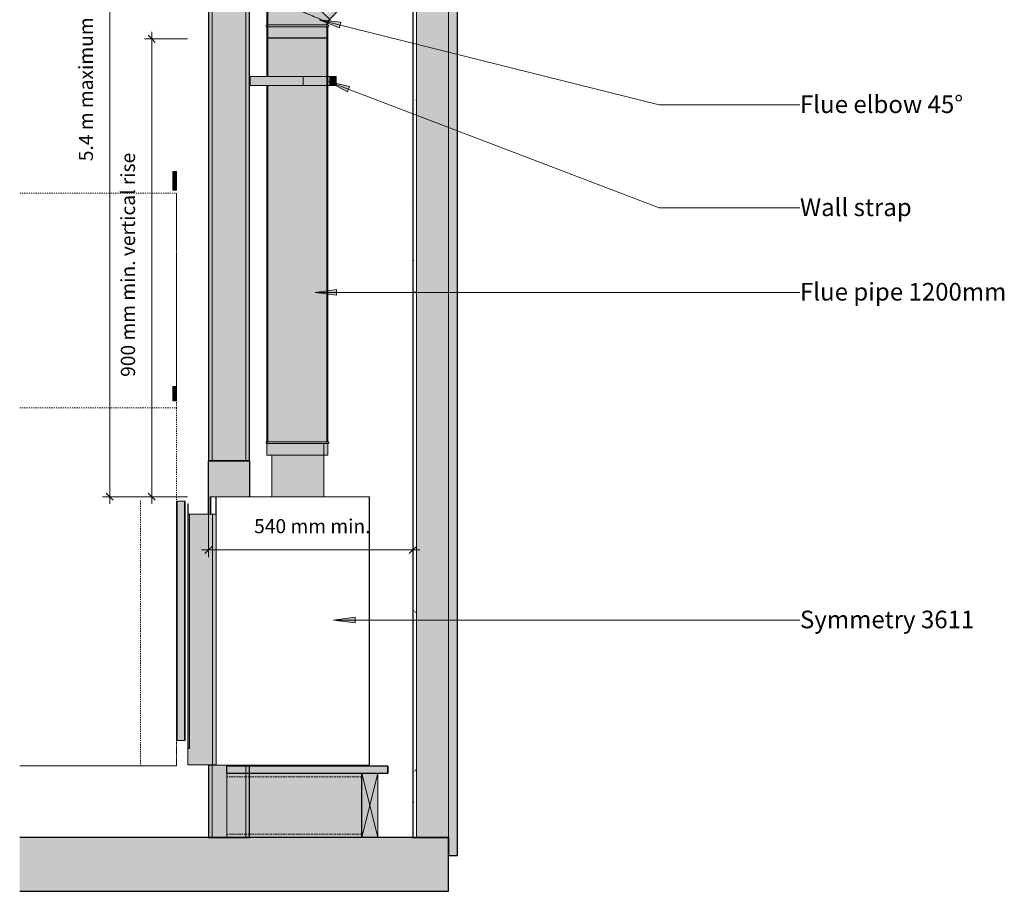
# Model space of a CAD drawing. Units: millimetres. Extents: x -527 to 2221, y 144 to 4030.
# Drawn here: x -527 to 2221, y 144 to 2578 of the extents above; entities that cross this region are included whole.
import ezdxf

# ---------------------------------------------------------------- set-up
doc = ezdxf.new("R2010")
doc.units = ezdxf.units.MM
doc.linetypes.add('Dash_2_', pattern=[6.35, 3.175, -3.175])
doc.linetypes.add('Hidden', pattern=[7.14375, 4.7625, -2.38125])
for name, color, linetype, lineweight in [('A-ANNO-DIMS', 211, 'Continuous', 9), ('A-ANNO-DIMS-20', 211, 'Continuous', 9), ('A-ANNO-IDEN', 131, 'Continuous', 9), ('A-FLOR', 192, 'Continuous', 25), ('A-GENM', 13, 'Continuous', 18), ('A-WALL', 113, 'Continuous', 25), ('A-WALL-PATT', 111, 'Continuous', 25), ('G-IMPT', 8, 'Continuous', 18), ('I-WALL', 2, 'Continuous', 25), ('P-PIPE', 3, 'Continuous', 18), ('Q-SPCQ', 91, 'Continuous', 18), ('S-BEAM', 12, 'Continuous', 18)]:
    doc.layers.add(name, color=color, linetype=linetype, lineweight=lineweight)
doc.styles.add('Arial', font='arial.ttf', dxfattribs={"height": 49.176647})
doc.styles.add('Arial_1', font='arial.ttf', dxfattribs={"height": 39.341317})
doc.dimstyles.new('Diagonal_-_2mm_Arial', dxfattribs={"dimscale": 304.8, "dimtxt": 40, "dimasz": 0.065617, "dimexe": 0.065617, "dimexo": 0.0625, "dimgap": 0.114829, "dimtad": 1, "dimdec": 0, "dimzin": 0, "dimdsep": 46, "dimtxsty": 'Arial_1', "dimblk1": 'OBLIQUE', "dimblk2": 'OBLIQUE', "dimsah": 1, "dimcen": 0.09, "dimdle": 0.065617, "dimazin": 0, "dimtfac": 1, "dimtdec": 4, "dimtix": 1, "dimtmove": 2, "dimatfit": 3, "dimfxl": 0, "dimtvp": 1, "dimtolj": 1, "dimtzin": 0, "dimarcsym": 0})
doc.dimstyles.new('Diagonal_-_2mm_Arial_1', dxfattribs={"dimscale": 304.8, "dimtxt": 40, "dimasz": 0.065617, "dimexe": 0.065617, "dimexo": 0.0625, "dimgap": 0.114829, "dimtad": 1, "dimdec": 0, "dimzin": 0, "dimdsep": 46, "dimtxsty": 'Arial_1', "dimblk1": 'OBLIQUE', "dimblk2": 'OBLIQUE', "dimsah": 1, "dimcen": 0.09, "dimdle": 0.065617, "dimazin": 0, "dimtfac": 1, "dimtdec": 4, "dimtix": 1, "dimtmove": 0, "dimatfit": 3, "dimfxl": 0, "dimtvp": 1, "dimtolj": 1, "dimtzin": 0, "dimarcsym": 0})

# ---------------------------------------------------------------- blocks, each defined once
blk = doc.blocks.new('kta_rin_sym_flu_ion Across0')
at = {"layer": 'P-PIPE'}
h = blk.add_hatch(color=253, dxfattribs=at)
h.paths.add_polyline_path([(170.1, 1399.6), (333, 1399.6), (332.8, 2394.1), (163, 2394.1), (163, 1399.6), (168.1, 1399.6)], flags=0)
h.paths.add_polyline_path([(164.2, 2419.1), (333, 2419.1), (333, 2527.1), (163, 2527.1), (163, 2419.1), (164.1, 2419.1)], flags=0)
for points in [[(254.6, 1394.6), (333, 1394.6), (335.4, 1397.1), (333, 1399.6), (163, 1399.6), (160.5, 1397.1), (163, 1394.6), (248, 1394.6)], [(262.7, 1362.1), (333, 1362.1), (333, 1394.6), (163, 1394.6), (163, 1362.1), (248, 1362.1)]]:
    blk.add_hatch(color=253, dxfattribs=at).paths.add_polyline_path(points, flags=0)
at = {"layer": 'P-PIPE', "color": 7}
for p, q in [((165.5, 2562.1), (165.5, 2527.1)), ((330.5, 2527.1), (330.5, 2562.1)), ((163, 2527.1), (163, 2419.1)), ((333, 2527.1), (163, 2527.1)), ((165.5, 2524.6), (165.5, 2419.1)), ((330.5, 1397.1), (330.5, 2524.6)), ((333, 1399.6), (333, 2527.1)), ((163, 2394.1), (163, 1399.6)), ((165.5, 2394.1), (165.5, 1397.1)), ((163, 1399.6), (333, 1399.6)), ((163, 1394.6), (163, 1362.1)), ((333, 1394.6), (163, 1394.6)), ((333, 1362.1), (333, 1394.6)), ((163, 1362.1), (333, 1362.1))]:
    blk.add_line(p, q, dxfattribs=at)
at = {"layer": 'P-PIPE', "color": 7, "flags": 128}
for points in [[(163, 1394.6), (162.9, 1394.6), (162.8, 1394.6), (162.7, 1394.6), (162.6, 1394.6), (162.5, 1394.6), (162.4, 1394.6), (162.3, 1394.7), (162.2, 1394.7), (162.1, 1394.7), (162, 1394.8), (161.9, 1394.8), (161.8, 1394.8), (161.7, 1394.9), (161.6, 1394.9), (161.5, 1395), (161.5, 1395), (161.4, 1395.1), (161.3, 1395.2), (161.2, 1395.2), (161.2, 1395.3), (161.1, 1395.4), (161, 1395.5), (161, 1395.5), (160.9, 1395.6), (160.8, 1395.7), (160.8, 1395.8), (160.7, 1395.9), (160.7, 1396), (160.7, 1396.1), (160.6, 1396.1), (160.6, 1396.2), (160.6, 1396.3), (160.5, 1396.4), (160.5, 1396.5), (160.5, 1396.6), (160.5, 1396.7), (160.5, 1396.8), (160.5, 1396.9), (160.5, 1397), (160.5, 1397.1), (160.5, 1397.2), (160.5, 1397.3), (160.5, 1397.4), (160.5, 1397.5), (160.5, 1397.6), (160.5, 1397.7), (160.6, 1397.8), (160.6, 1397.9), (160.6, 1398), (160.7, 1398.1), (160.7, 1398.2), (160.8, 1398.3), (160.8, 1398.4), (160.9, 1398.4), (160.9, 1398.5), (161, 1398.6), (161.1, 1398.7), (161.1, 1398.8), (161.2, 1398.8), (161.3, 1398.9), (161.3, 1399), (161.4, 1399), (161.5, 1399.1), (161.6, 1399.1), (161.7, 1399.2), (161.7, 1399.2), (161.8, 1399.3), (161.9, 1399.3), (162, 1399.4), (162.1, 1399.4), (162.2, 1399.4), (162.3, 1399.5), (162.4, 1399.5), (162.5, 1399.5), (162.6, 1399.5), (162.7, 1399.5), (162.8, 1399.6), (162.9, 1399.6), (163, 1399.6)], [(163, 1399.6), (163, 1399.6), (163.2, 1399.6), (163.6, 1399.6), (164, 1399.6), (164.6, 1399.6), (165.1, 1399.6)], [(333, 1399.6), (332.9, 1399.6), (332.7, 1399.6), (332.3, 1399.6), (331.9, 1399.6), (331.3, 1399.6), (330.5, 1399.6), (329.6, 1399.6), (328.6, 1399.6), (327.5, 1399.6), (326.2, 1399.6), (324.9, 1399.6), (323.3, 1399.6), (321.7, 1399.6), (320, 1399.6), (318.1, 1399.6), (316.1, 1399.6), (314, 1399.6), (311.9, 1399.6), (309.6, 1399.6), (307.2, 1399.6), (304.7, 1399.6), (302.1, 1399.6), (299.4, 1399.6), (296.7, 1399.6), (293.9, 1399.6), (291, 1399.6), (288, 1399.6), (285, 1399.6), (281.9, 1399.6), (278.8, 1399.6), (275.6, 1399.6), (272.3, 1399.6), (269, 1399.6), (265.7, 1399.6), (262.4, 1399.6), (259, 1399.6), (255.7, 1399.6), (252.3, 1399.6), (248.9, 1399.6), (245.5, 1399.6), (242.1, 1399.6), (238.7, 1399.6), (235.3, 1399.6), (232, 1399.6), (228.6, 1399.6), (225.3, 1399.6), (222.1, 1399.6), (218.9, 1399.6), (215.7, 1399.6), (212.6, 1399.6), (209.5, 1399.6), (206.5, 1399.6), (203.6, 1399.6), (200.7, 1399.6), (197.9, 1399.6), (195.2, 1399.6), (192.6, 1399.6), (190.1, 1399.6), (187.6, 1399.6), (185.3, 1399.6), (183, 1399.6), (180.9, 1399.6), (178.8, 1399.6), (176.9, 1399.6), (175.1, 1399.6), (173.4, 1399.6), (171.8, 1399.6), (170.4, 1399.6), (169.1, 1399.6), (167.9, 1399.6), (166.8, 1399.6), (165.8, 1399.6), (165, 1399.6), (164.3, 1399.6), (163.8, 1399.6), (163.4, 1399.6), (163.1, 1399.6), (163, 1399.6), (163, 1399.6)], [(165, 1394.6), (164.3, 1394.6), (163.8, 1394.6), (163.4, 1394.6), (163.1, 1394.6), (163, 1394.6), (163, 1394.6)], [(163, 1394.6), (163, 1394.6), (163.2, 1394.6), (163.6, 1394.6), (164, 1394.6), (164.6, 1394.6), (165.4, 1394.6), (166.3, 1394.6), (167.3, 1394.6), (168.4, 1394.6), (169.7, 1394.6), (171, 1394.6), (172.6, 1394.6), (174.2, 1394.6), (175.9, 1394.6), (177.8, 1394.6), (179.8, 1394.6), (181.9, 1394.6), (184, 1394.6), (186.3, 1394.6), (188.7, 1394.6), (191.2, 1394.6), (193.8, 1394.6), (196.5, 1394.6), (199.2, 1394.6), (202, 1394.6), (204.9, 1394.6), (207.9, 1394.6), (210.9, 1394.6), (214, 1394.6), (217.1, 1394.6), (220.3, 1394.6), (223.6, 1394.6), (226.9, 1394.6), (230.2, 1394.6), (233.5, 1394.6), (236.9, 1394.6), (240.2, 1394.6), (243.6, 1394.6), (247, 1394.6), (250.4, 1394.6), (253.8, 1394.6), (257.2, 1394.6), (260.6, 1394.6), (263.9, 1394.6), (267.3, 1394.6), (270.6, 1394.6), (273.8, 1394.6), (277, 1394.6), (280.2, 1394.6), (283.3, 1394.6), (286.4, 1394.6), (289.4, 1394.6), (292.3, 1394.6), (295.2, 1394.6), (298, 1394.6), (300.7, 1394.6), (303.3, 1394.6), (305.8, 1394.6), (308.3, 1394.6), (310.6, 1394.6), (312.9, 1394.6), (315, 1394.6), (317.1, 1394.6), (319, 1394.6), (320.8, 1394.6), (322.5, 1394.6), (324.1, 1394.6), (325.5, 1394.6), (326.8, 1394.6), (328, 1394.6), (329.1, 1394.6), (330.1, 1394.6), (330.9, 1394.6), (331.6, 1394.6), (332.1, 1394.6), (332.5, 1394.6), (332.8, 1394.6), (332.9, 1394.6), (333, 1394.6)], [(333, 1394.6), (332.9, 1394.6), (332.7, 1394.6), (332.3, 1394.6), (331.9, 1394.6), (331.3, 1394.6), (330.8, 1394.6)], [(330.9, 1399.6), (331.6, 1399.6), (332.1, 1399.6), (332.5, 1399.6), (332.8, 1399.6), (332.9, 1399.6), (333, 1399.6)], [(333, 1399.6), (333, 1399.6), (333.1, 1399.5), (333.2, 1399.5), (333.3, 1399.5), (333.4, 1399.5), (333.5, 1399.5), (333.6, 1399.5), (333.7, 1399.4), (333.8, 1399.4), (333.9, 1399.4), (334, 1399.3), (334.1, 1399.3), (334.2, 1399.2), (334.3, 1399.2), (334.4, 1399.1), (334.4, 1399.1), (334.5, 1399), (334.6, 1398.9), (334.7, 1398.9), (334.7, 1398.8), (334.8, 1398.7), (334.9, 1398.6), (334.9, 1398.6), (335, 1398.5), (335.1, 1398.4), (335.1, 1398.3), (335.2, 1398.2), (335.2, 1398.1), (335.2, 1398.1), (335.3, 1398), (335.3, 1397.9), (335.3, 1397.8), (335.4, 1397.7), (335.4, 1397.6), (335.4, 1397.5), (335.4, 1397.4), (335.4, 1397.3), (335.4, 1397.2), (335.4, 1397.1), (335.4, 1397), (335.4, 1396.9), (335.4, 1396.8), (335.4, 1396.7), (335.4, 1396.6), (335.4, 1396.5), (335.4, 1396.4), (335.3, 1396.3), (335.3, 1396.2), (335.3, 1396.1), (335.2, 1396), (335.2, 1395.9), (335.1, 1395.8), (335.1, 1395.7), (335, 1395.7), (335, 1395.6), (334.9, 1395.5), (334.8, 1395.4), (334.8, 1395.4), (334.7, 1395.3), (334.6, 1395.2), (334.6, 1395.1), (334.5, 1395.1), (334.4, 1395), (334.3, 1395), (334.2, 1394.9), (334.2, 1394.9), (334.1, 1394.8), (334, 1394.8), (333.9, 1394.7), (333.8, 1394.7), (333.7, 1394.7), (333.6, 1394.6), (333.5, 1394.6), (333.4, 1394.6), (333.3, 1394.6), (333.2, 1394.6), (333.1, 1394.6), (333, 1394.6), (333, 1394.6)]]:
    blk.add_lwpolyline(points, dxfattribs=at)
blk = doc.blocks.new('kta_rin_sym_flu_ion Across1')
at = {"layer": 'P-PIPE'}
for points in [[(333, 2570.8), (336.3, 2574.2), (216.1, 2694.4), (163, 2641.3), (332.6, 2571)], [(336.3, 2574.2), (339.9, 2577.8), (278.5, 2639.2), (276.8, 2637.5), (218, 2696.3), (216.1, 2694.4), (334.3, 2576.3)], [(278.6, 2566.1), (333, 2566.1), (333, 2570.8), (163, 2641.3), (163, 2566.1), (277, 2566.1)], [(233.2, 2558.6), (333, 2558.6), (335.4, 2561.1), (333, 2563.6), (163, 2563.6), (160.5, 2561.1), (163, 2558.6), (218.9, 2558.6)], [(255.3, 2563.6), (333, 2563.6), (333, 2566.1), (163, 2566.1), (163, 2563.6), (254.6, 2563.6)], [(248, 2526.1), (333, 2526.1), (333, 2558.6), (163, 2558.6), (163, 2526.1), (242.6, 2526.1)]]:
    blk.add_hatch(color=253, dxfattribs=at).paths.add_polyline_path(points, flags=0)
h = blk.add_hatch(color=253, dxfattribs=at)
h.paths.add_polyline_path([(338.1, 2579.5), (359.8, 2601.2), (358.2, 2602.6), (355.5, 2605.2), (355.3, 2605.6), (352, 2608.3), (330.7, 2586.9), (337, 2580.7)], flags=0)
h.paths.add_polyline_path([(329.1, 2588.6), (350.4, 2610), (349.3, 2611.1), (347.9, 2612.4), (326.6, 2591.1), (328.3, 2589.4)], flags=0)
h.paths.add_polyline_path([(362.6, 2604), (362.8, 2604.3), (361.5, 2605.6), (361.4, 2605.1), (361.7, 2604.8)], flags=0)
h.paths.add_polyline_path([(358.9, 2608.3), (357.6, 2609.3), (358.3, 2608.5)], flags=0)
at = {"layer": 'P-PIPE', "color": 7}
for p, q in [((246.2, 2721), (221.4, 2696.2)), ((216.1, 2694.4), (163, 2641.3)), ((221.4, 2696.2), (165.5, 2640.2)), ((219.7, 2698), (216.1, 2694.4)), ((163, 2641.3), (163, 2566.1)), ((165.5, 2640.2), (165.5, 2561.1)), ((339.9, 2577.8), (278.6, 2639)), ((338.1, 2579.5), (362.9, 2604.3)), ((356.8, 2610.4), (359, 2608.2)), ((360.7, 2606.4), (362.9, 2604.3)), ((163, 2566.1), (163, 2563.6)), ((163, 2563.6), (333, 2563.6)), ((163, 2558.6), (163, 2526.1)), ((333, 2558.6), (163, 2558.6)), ((330.5, 2571.9), (338.1, 2579.5)), ((330.5, 2561.1), (330.5, 2571.9)), ((333, 2570.8), (336.3, 2574.2)), ((333, 2566.1), (333, 2570.8)), ((333, 2563.6), (333, 2566.1)), ((333, 2526.1), (333, 2558.6)), ((336.3, 2574.2), (339.9, 2577.8)), ((163, 2526.1), (333, 2526.1))]:
    blk.add_line(p, q, dxfattribs=at)
at = {"layer": 'P-PIPE', "color": 7, "flags": 128}
for points in [[(163, 2558.6), (162.9, 2558.6), (162.8, 2558.6), (162.7, 2558.6), (162.6, 2558.6), (162.5, 2558.6), (162.4, 2558.6), (162.3, 2558.7), (162.2, 2558.7), (162.1, 2558.7), (162, 2558.8), (161.9, 2558.8), (161.8, 2558.8), (161.7, 2558.9), (161.6, 2558.9), (161.5, 2559), (161.5, 2559), (161.4, 2559.1), (161.3, 2559.2), (161.2, 2559.2), (161.2, 2559.3), (161.1, 2559.4), (161, 2559.5), (161, 2559.5), (160.9, 2559.6), (160.8, 2559.7), (160.8, 2559.8), (160.7, 2559.9), (160.7, 2560), (160.7, 2560.1), (160.6, 2560.1), (160.6, 2560.2), (160.6, 2560.3), (160.5, 2560.4), (160.5, 2560.5), (160.5, 2560.6), (160.5, 2560.7), (160.5, 2560.8), (160.5, 2560.9), (160.5, 2561), (160.5, 2561.1), (160.5, 2561.2), (160.5, 2561.3), (160.5, 2561.4), (160.5, 2561.5), (160.5, 2561.6), (160.5, 2561.7), (160.6, 2561.8), (160.6, 2561.9), (160.6, 2562), (160.7, 2562.1), (160.7, 2562.2), (160.8, 2562.3), (160.8, 2562.4), (160.9, 2562.4), (160.9, 2562.5), (161, 2562.6), (161.1, 2562.7), (161.1, 2562.8), (161.2, 2562.8), (161.3, 2562.9), (161.3, 2563), (161.4, 2563), (161.5, 2563.1), (161.6, 2563.1), (161.7, 2563.2), (161.7, 2563.2), (161.8, 2563.3), (161.9, 2563.3), (162, 2563.4), (162.1, 2563.4), (162.2, 2563.4), (162.3, 2563.5), (162.4, 2563.5), (162.5, 2563.5), (162.6, 2563.5), (162.7, 2563.5), (162.8, 2563.6), (162.9, 2563.6), (163, 2563.6)], [(163, 2563.6), (163, 2563.6), (163.2, 2563.6), (163.6, 2563.6), (164, 2563.6), (164.6, 2563.6), (165.1, 2563.6)], [(333, 2563.6), (332.9, 2563.6), (332.7, 2563.6), (332.3, 2563.6), (331.9, 2563.6), (331.3, 2563.6), (330.5, 2563.6), (329.6, 2563.6), (328.6, 2563.6), (327.5, 2563.6), (326.2, 2563.6), (324.9, 2563.6), (323.3, 2563.6), (321.7, 2563.6), (320, 2563.6), (318.1, 2563.6), (316.1, 2563.6), (314, 2563.6), (311.9, 2563.6), (309.6, 2563.6), (307.2, 2563.6), (304.7, 2563.6), (302.1, 2563.6), (299.4, 2563.6), (296.7, 2563.6), (293.9, 2563.6), (291, 2563.6), (288, 2563.6), (285, 2563.6), (281.9, 2563.6), (278.8, 2563.6), (275.6, 2563.6), (272.3, 2563.6), (269, 2563.6), (265.7, 2563.6), (262.4, 2563.6), (259, 2563.6), (255.7, 2563.6), (252.3, 2563.6), (248.9, 2563.6), (245.5, 2563.6), (242.1, 2563.6), (238.7, 2563.6), (235.3, 2563.6), (232, 2563.6), (228.6, 2563.6), (225.3, 2563.6), (222.1, 2563.6), (218.9, 2563.6), (215.7, 2563.6), (212.6, 2563.6), (209.5, 2563.6), (206.5, 2563.6), (203.6, 2563.6), (200.7, 2563.6), (197.9, 2563.6), (195.2, 2563.6), (192.6, 2563.6), (190.1, 2563.6), (187.6, 2563.6), (185.3, 2563.6), (183, 2563.6), (180.9, 2563.6), (178.8, 2563.6), (176.9, 2563.6), (175.1, 2563.6), (173.4, 2563.6), (171.8, 2563.6), (170.4, 2563.6), (169.1, 2563.6), (167.9, 2563.6), (166.8, 2563.6), (165.8, 2563.6), (165, 2563.6), (164.3, 2563.6), (163.8, 2563.6), (163.4, 2563.6), (163.1, 2563.6), (163, 2563.6), (163, 2563.6)], [(165, 2558.6), (164.3, 2558.6), (163.8, 2558.6), (163.4, 2558.6), (163.1, 2558.6), (163, 2558.6), (163, 2558.6)], [(163, 2558.6), (163, 2558.6), (163.2, 2558.6), (163.6, 2558.6), (164, 2558.6), (164.6, 2558.6), (165.4, 2558.6), (166.3, 2558.6), (167.3, 2558.6), (168.4, 2558.6), (169.7, 2558.6), (171, 2558.6), (172.6, 2558.6), (174.2, 2558.6), (175.9, 2558.6), (177.8, 2558.6), (179.8, 2558.6), (181.9, 2558.6), (184, 2558.6), (186.3, 2558.6), (188.7, 2558.6), (191.2, 2558.6), (193.8, 2558.6), (196.5, 2558.6), (199.2, 2558.6), (202, 2558.6), (204.9, 2558.6), (207.9, 2558.6), (210.9, 2558.6), (214, 2558.6), (217.1, 2558.6), (220.3, 2558.6), (223.6, 2558.6), (226.9, 2558.6), (230.2, 2558.6), (233.5, 2558.6), (236.9, 2558.6), (240.2, 2558.6), (243.6, 2558.6), (247, 2558.6), (250.4, 2558.6), (253.8, 2558.6), (257.2, 2558.6), (260.6, 2558.6), (263.9, 2558.6), (267.3, 2558.6), (270.6, 2558.6), (273.8, 2558.6), (277, 2558.6), (280.2, 2558.6), (283.3, 2558.6), (286.4, 2558.6), (289.4, 2558.6), (292.3, 2558.6), (295.2, 2558.6), (298, 2558.6), (300.7, 2558.6), (303.3, 2558.6), (305.8, 2558.6), (308.3, 2558.6), (310.6, 2558.6), (312.9, 2558.6), (315, 2558.6), (317.1, 2558.6), (319, 2558.6), (320.8, 2558.6), (322.5, 2558.6), (324.1, 2558.6), (325.5, 2558.6), (326.8, 2558.6), (328, 2558.6), (329.1, 2558.6), (330.1, 2558.6), (330.9, 2558.6), (331.6, 2558.6), (332.1, 2558.6), (332.5, 2558.6), (332.8, 2558.6), (332.9, 2558.6), (333, 2558.6)], [(333, 2558.6), (332.9, 2558.6), (332.7, 2558.6), (332.3, 2558.6), (331.9, 2558.6), (331.3, 2558.6), (330.8, 2558.6)], [(330.9, 2563.6), (331.6, 2563.6), (332.1, 2563.6), (332.5, 2563.6), (332.8, 2563.6), (332.9, 2563.6), (333, 2563.6)], [(333, 2563.6), (333, 2563.6), (333.1, 2563.5), (333.2, 2563.5), (333.3, 2563.5), (333.4, 2563.5), (333.5, 2563.5), (333.6, 2563.5), (333.7, 2563.4), (333.8, 2563.4), (333.9, 2563.4), (334, 2563.3), (334.1, 2563.3), (334.2, 2563.2), (334.3, 2563.2), (334.4, 2563.1), (334.4, 2563.1), (334.5, 2563), (334.6, 2562.9), (334.7, 2562.9), (334.7, 2562.8), (334.8, 2562.7), (334.9, 2562.6), (334.9, 2562.6), (335, 2562.5), (335.1, 2562.4), (335.1, 2562.3), (335.2, 2562.2), (335.2, 2562.1), (335.2, 2562.1), (335.3, 2562), (335.3, 2561.9), (335.3, 2561.8), (335.4, 2561.7), (335.4, 2561.6), (335.4, 2561.5), (335.4, 2561.4), (335.4, 2561.3), (335.4, 2561.2), (335.4, 2561.1), (335.4, 2561), (335.4, 2560.9), (335.4, 2560.8), (335.4, 2560.7), (335.4, 2560.6), (335.4, 2560.5), (335.4, 2560.4), (335.3, 2560.3), (335.3, 2560.2), (335.3, 2560.1), (335.2, 2560), (335.2, 2559.9), (335.1, 2559.8), (335.1, 2559.7), (335, 2559.7), (335, 2559.6), (334.9, 2559.5), (334.8, 2559.4), (334.8, 2559.4), (334.7, 2559.3), (334.6, 2559.2), (334.6, 2559.1), (334.5, 2559.1), (334.4, 2559), (334.3, 2559), (334.2, 2558.9), (334.2, 2558.9), (334.1, 2558.8), (334, 2558.8), (333.9, 2558.7), (333.8, 2558.7), (333.7, 2558.7), (333.6, 2558.6), (333.5, 2558.6), (333.4, 2558.6), (333.3, 2558.6), (333.2, 2558.6), (333.1, 2558.6), (333, 2558.6), (333, 2558.6)]]:
    blk.add_lwpolyline(points, dxfattribs=at)
at = {"layer": 'P-PIPE', "color": 7}
blk.add_open_spline([(333, 2570.8), (333, 2570.9), (331, 2571.6), (322.4, 2575.2), (308.7, 2580.9), (293.9, 2587), (280.6, 2592.5), (270, 2596.9), (259.1, 2601.4), (248, 2606.1), (236.8, 2610.7), (225.9, 2615.2), (215.3, 2619.6), (202, 2625.1), (187.2, 2631.2), (173.5, 2636.9), (164.9, 2640.5), (163, 2641.2), (163, 2641.3)], degree=3, knots=[0, 0, 0, 0, 0.083333, 0.166667, 0.25, 0.333333, 0.375, 0.416667, 0.458333, 0.5, 0.541667, 0.583333, 0.625, 0.666667, 0.75, 0.833333, 0.916667, 1, 1, 1, 1], dxfattribs=at)
blk = doc.blocks.new('kta_rin_sym_wal_ion Across0')
at = {"layer": 'P-PIPE'}
for points in [[(116.5, 2394.1), (116.5, 2419.1), (114, 2419.1), (114, 2394.1)], [(194.5, 2394.1), (264, 2394.1), (264, 2419.1), (116.5, 2419.1), (116.5, 2394.1), (170.4, 2394.1)], [(338.1, 2394.1), (338.1, 2419.1), (264, 2419.1), (264, 2394.1), (331.9, 2394.1)], [(356.5, 2394.1), (356.5, 2419.1), (338.1, 2419.1), (338.1, 2394.1), (338.8, 2394.1)]]:
    blk.add_hatch(color=175, dxfattribs=at).paths.add_polyline_path(points, flags=0)
at = {"layer": 'P-PIPE', "color": 7}
for p, q in [((114, 2419.1), (116.5, 2419.1)), ((116.5, 2419.1), (264, 2419.1)), ((116.5, 2394.1), (116.5, 2419.1)), ((264, 2394.1), (264, 2419.1)), ((264.1, 2419.1), (338.1, 2419.1)), ((338.1, 2419.1), (356.5, 2419.1)), ((338.1, 2394.1), (338.1, 2419.1)), ((356.5, 2394.1), (356.5, 2419.1)), ((116.5, 2394.1), (114, 2394.1)), ((264, 2394.1), (116.5, 2394.1)), ((338.1, 2394.1), (264.1, 2394.1)), ((356.5, 2394.1), (338.1, 2394.1))]:
    blk.add_line(p, q, dxfattribs=at)
at = {"layer": 'P-PIPE', "color": 59}
blk.add_line((114, 2394.1), (114, 2419.1), dxfattribs=at)
at = {"layer": 'P-PIPE', "color": 57}
blk.add_line((114, 2419.1), (114, 2394.1), dxfattribs=at)
blk = doc.blocks.new('fire_rinnai_sym_ion Across0')
at = {"layer": 'Q-SPCQ'}
for color, points in [(135, [(-99.8, 2153.4), (-89.8, 2153.4), (-89.8, 2154.1), (-99.8, 2154.1)]), (135, [(-94.2, 2148.5), (-89.8, 2148.5), (-89.8, 2153.4), (-99.8, 2153.4), (-99.8, 2148.5)]), (135, [(-99.8, 2143.6), (-89.8, 2143.6), (-89.8, 2148.5), (-99.8, 2148.5)]), (135, [(-99.8, 2143), (-89.8, 2143), (-89.8, 2143.6), (-99.8, 2143.6)]), (135, [(-89.8, 2118), (-89.8, 2143), (-99.8, 2143), (-99.8, 2118), (-94.2, 2118)]), (135, [(-89.8, 2108.4), (-89.8, 2118), (-99.8, 2118), (-99.8, 2108.4), (-94.2, 2108.4)]), (135, [(-89.8, 2104), (-89.8, 2108.4), (-99.8, 2108.4), (-99.8, 2104), (-94.2, 2104)]), (135, [(-89.8, 2102.4), (-89.8, 2104), (-99.8, 2104), (-99.8, 2102.4), (-94.2, 2102.4)]), (135, [(-89.8, 1548.5), (-89.8, 1553.4), (-99.8, 1553.4), (-99.8, 1548.5), (-94.2, 1548.5)]), (135, [(-89.8, 1543.6), (-89.8, 1548.5), (-99.8, 1548.5), (-99.8, 1543.6), (-94.2, 1543.6)]), (135, [(-99.8, 1539.6), (-89.8, 1539.6), (-89.8, 1543.6), (-99.8, 1543.6)]), (135, [(-89.8, 1528.3), (-89.8, 1539.6), (-99.8, 1539.6), (-99.8, 1528.3), (-94.2, 1528.3)]), (135, [(-99.8, 1527), (-89.8, 1527), (-89.8, 1528.3), (-99.8, 1528.3)]), (135, [(-89.8, 1522.7), (-89.8, 1527), (-99.8, 1527), (-99.8, 1522.7), (-94.2, 1522.7)]), (135, [(-99.8, 1522.1), (-89.8, 1522.1), (-89.8, 1522.7), (-99.8, 1522.7)]), (135, [(-89.8, 1515.7), (-89.8, 1522.1), (-99.8, 1522.1), (-99.8, 1515.7), (-94.2, 1515.7)]), (135, [(-89.8, 1513.4), (-89.8, 1515.7), (-99.8, 1515.7), (-99.8, 1513.4), (-94.2, 1513.4)]), (1, [(221.3, 1246.1), (249.2, 1246.1), (249.2, 1362.1), (176.2, 1362.1), (176.2, 1246.1), (208.6, 1246.1)]), (1, [(277.1, 1246.1), (322.2, 1246.1), (322.2, 1362.1), (249.2, 1362.1), (249.2, 1246.1), (263.4, 1246.1)]), (135, [(-89.7, 565.2), (-89.2, 565.2), (-89.2, 1233.2), (-89.8, 1233.2), (-89.8, 565.2)]), (135, [(-89.2, 565.2), (-87.8, 565.2), (-87.8, 1233.2), (-89.2, 1233.2), (-89.2, 828.9)]), (135, [(-87.8, 565.2), (-66.8, 565.2), (-66.8, 1233.2), (-87.8, 1233.2), (-87.8, 828.9)]), (135, [(-66.8, 565.2), (-65.4, 565.2), (-65.4, 1233.2), (-66.8, 1233.2), (-66.8, 828.9)]), (135, [(-64.8, 565.2), (-65, 1233.2), (-65.4, 1233.2), (-65.4, 565.2), (-65, 565.2)]), (135, [(-57.7, 1197.1), (-56.7, 1197.1), (-56.7, 1225.9), (-57.7, 1225.9)]), (135, [(-57.7, 552.8), (-56.7, 552.8), (-56.7, 1197.1), (-57.7, 1197.1), (-57.7, 828.9)]), (135, [(11, 497.7), (11, 1197.1), (-53.1, 1197.1), (-53.1, 542.8), (-57.7, 542.8), (-57.7, 497.7)]), (135, [(-53.1, 542.8), (-53.1, 1197.1), (-56.7, 1197.1), (-56.7, 542.8)]), (135, [(21, 497.7), (21, 1197.1), (11, 1197.1), (11, 497.7)]), (135, [(-56.7, 542.8), (-56.7, 552.8), (-57.7, 552.8), (-57.7, 542.8)])]:
    blk.add_hatch(color=color, dxfattribs=at).paths.add_polyline_path(points, flags=0)
at = {"layer": 'A-GENM', "color": 3, "linetype": 'Dash_2_'}
for p, q in [((-527.1, 2094.1), (-89.8, 2094.1)), ((-527.1, 2094.1), (-89.8, 2094.1)), ((-89.8, 2094.1), (-89.8, 1494.1)), ((-89.8, 1553.4), (-89.8, 2094.1)), ((-89.8, 1494.1), (-89.8, 1513.4))]:
    blk.add_line(p, q, dxfattribs=at)
at = {"layer": 'A-GENM', "color": 1, "linetype": 'Dash_2_'}
for p, q in [((-527.1, 1494.1), (-89.8, 1494.1)), ((-527.1, 1494.1), (-89.8, 1494.1)), ((-89.8, 1494.1), (-89.8, 494.1)), ((-89.8, 1494.1), (-89.8, 1233.2)), ((-89.8, 565.2), (-89.8, 494.1)), ((-89.8, 494.1), (-527.1, 494.1)), ((-527.1, 494.1), (-89.8, 494.1))]:
    blk.add_line(p, q, dxfattribs=at)
at = {"layer": 'A-GENM', "color": 6, "linetype": 'Dash_2_'}
for p, q in [((-189.8, 1234.1), (-189.8, 494.1)), ((-189.8, 494.1), (-189.8, 1234.1))]:
    blk.add_line(p, q, dxfattribs=at)
at = {"layer": 'A-GENM', "color": 5, "linetype": 'Dash_2_'}
for p, q in [((-189.8, 1094.1), (-189.8, 494.1)), ((-189.8, 494.1), (-189.8, 1094.1))]:
    blk.add_line(p, q, dxfattribs=at)
at = {"layer": 'G-IMPT', "color": 7}
for p, q in [((4.8, 1246), (4.8, 1197.1)), ((4.8, 1197.1), (4.8, 1246)), ((6.3, 1246), (4.8, 1246)), ((20.8, 1246), (6.3, 1246)), ((6.3, 1246), (6.3, 1197.1)), ((21.3, 1246), (20.8, 1246)), ((20.8, 1246), (20.8, 1197.1)), ((448.2, 1246), (21.3, 1246)), ((21.3, 1246), (21.3, 496.1)), ((449.2, 1246), (448.2, 1246)), ((448.2, 1246), (448.2, 496.1)), ((449.2, 496.1), (449.2, 1246)), ((449.2, 1246), (449.2, 496.1)), ((4.8, 497.7), (4.8, 496.1)), ((4.8, 496.1), (4.8, 497.7)), ((4.8, 496.1), (6.3, 496.1)), ((6.3, 497.7), (6.3, 496.1)), ((6.3, 496.1), (20.8, 496.1)), ((20.8, 497.7), (20.8, 496.1)), ((20.8, 496.1), (21.3, 496.1)), ((21.3, 496.1), (448.2, 496.1)), ((448.2, 496.1), (449.2, 496.1))]:
    blk.add_line(p, q, dxfattribs=at)
at = {"layer": 'G-IMPT', "color": 57}
for p, q in [((5.2, 496.1), (4.8, 496.1)), ((6.3, 496.1), (5.2, 496.1))]:
    blk.add_line(p, q, dxfattribs=at)
at = {"layer": 'G-IMPT', "color": 27}
for p, q in [((21, 496.1), (20.8, 496.1)), ((21.3, 496.1), (21, 496.1))]:
    blk.add_line(p, q, dxfattribs=at)
at = {"layer": 'Q-SPCQ', "color": 7}
for p, q in [((-99.8, 2153.4), (-99.8, 2154.1)), ((-89.8, 2154.1), (-99.8, 2154.1)), ((-99.8, 2148.5), (-99.8, 2153.4)), ((-89.8, 2153.4), (-99.8, 2153.4)), ((-99.8, 2143.6), (-99.8, 2148.5)), ((-89.8, 2148.5), (-99.8, 2148.5)), ((-99.8, 2143), (-99.8, 2143.6)), ((-89.8, 2143.6), (-99.8, 2143.6)), ((-89.8, 2154.1), (-89.8, 2153.4)), ((-89.8, 2153.4), (-89.8, 2148.5)), ((-89.8, 2148.5), (-89.8, 2143.6)), ((-89.8, 2143.6), (-89.8, 2143)), ((-99.8, 2118), (-99.8, 2143)), ((-89.8, 2143), (-99.8, 2143)), ((-99.8, 2108.4), (-99.8, 2118)), ((-89.8, 2118), (-99.8, 2118)), ((-89.8, 2143), (-89.8, 2118)), ((-89.8, 2118), (-89.8, 2108.4)), ((-99.8, 2104), (-99.8, 2108.4)), ((-89.8, 2108.4), (-99.8, 2108.4)), ((-99.8, 2102.4), (-99.8, 2104)), ((-89.8, 2104), (-99.8, 2104)), ((-89.8, 2102.4), (-99.8, 2102.4)), ((-89.8, 2108.4), (-89.8, 2104)), ((-89.8, 2104), (-89.8, 2102.4)), ((-99.8, 1548.5), (-99.8, 1553.4)), ((-89.8, 1553.4), (-99.8, 1553.4)), ((-99.8, 1543.6), (-99.8, 1548.5)), ((-89.8, 1548.5), (-99.8, 1548.5)), ((-99.8, 1539.6), (-99.8, 1543.6)), ((-89.8, 1543.6), (-99.8, 1543.6)), ((-99.8, 1528.3), (-99.8, 1539.6)), ((-89.8, 1539.6), (-99.8, 1539.6)), ((-89.8, 1553.4), (-89.8, 1548.5)), ((-89.8, 1548.5), (-89.8, 1543.6)), ((-89.8, 1543.6), (-89.8, 1539.6)), ((-89.8, 1539.6), (-89.8, 1528.3)), ((-99.8, 1527), (-99.8, 1528.3)), ((-89.8, 1528.3), (-99.8, 1528.3)), ((-99.8, 1522.7), (-99.8, 1527)), ((-89.8, 1527), (-99.8, 1527)), ((-99.8, 1522.1), (-99.8, 1522.7)), ((-99.8, 1522.7), (-89.8, 1522.7)), ((-99.8, 1515.7), (-99.8, 1522.1)), ((-89.8, 1522.1), (-99.8, 1522.1)), ((-99.8, 1513.4), (-99.8, 1515.7)), ((-89.8, 1515.7), (-99.8, 1515.7)), ((-89.8, 1513.4), (-99.8, 1513.4)), ((-89.8, 1528.3), (-89.8, 1527)), ((-89.8, 1527), (-89.8, 1522.7)), ((-89.8, 1522.7), (-89.8, 1522.1)), ((-89.8, 1522.1), (-89.8, 1515.7)), ((-89.8, 1515.7), (-89.8, 1513.4)), ((322.2, 1246.1), (322.2, 1395.4)), ((176.2, 1362.1), (176.2, 1246.1)), ((-89.8, 1233.2), (-89.8, 565.2)), ((-89.2, 1233.2), (-89.8, 1233.2)), ((-87.8, 1233.2), (-89.2, 1233.2)), ((-66.8, 1233.2), (-87.8, 1233.2)), ((-87.8, 1233.2), (-87.8, 565.2)), ((-65.4, 1233.2), (-66.8, 1233.2)), ((-66.8, 1233.2), (-66.8, 565.2)), ((-64.8, 1233.2), (-65.4, 1233.2)), ((-64.8, 565.2), (-64.8, 1233.2)), ((-57.7, 1197.1), (-57.7, 1225.9)), ((-57.7, 1225.9), (-56.7, 1225.9)), ((-56.7, 1225.9), (-56.7, 1197.1)), ((-57.7, 552.8), (-57.7, 1197.1)), ((-56.7, 1197.1), (-57.7, 1197.1)), ((-56.7, 1197.1), (-57.7, 1197.1)), ((-56.7, 552.8), (-56.7, 1197.1)), ((-53.1, 1197.1), (-56.7, 1197.1)), ((-53.1, 542.8), (-53.1, 1197.1)), ((11, 1197.1), (-53.1, 1197.1)), ((11, 497.7), (11, 1197.1)), ((21, 1197.1), (11, 1197.1)), ((21, 1197.1), (21, 497.7)), ((-89.2, 565.2), (-89.8, 565.2)), ((-87.8, 565.2), (-89.2, 565.2)), ((-66.8, 565.2), (-87.8, 565.2)), ((-65.4, 565.2), (-66.8, 565.2)), ((-64.8, 565.2), (-65.4, 565.2)), ((-57.7, 542.8), (-57.7, 552.8)), ((-56.7, 552.8), (-57.7, 552.8)), ((-56.7, 542.8), (-56.7, 552.8)), ((-57.7, 497.7), (-57.7, 542.8)), ((-57.7, 542.8), (-56.7, 542.8)), ((-53.1, 542.8), (-56.7, 542.8)), ((-57.7, 497.7), (11, 497.7)), ((21, 497.7), (11, 497.7))]:
    blk.add_line(p, q, dxfattribs=at)
blk = doc.blocks.new('Timber Gauged __ion Across0')
at = {"layer": 'S-BEAM', "color": 253}
for p, q in [((427.8, 474.1), (472.8, 294.1)), ((472.8, 474.1), (427.8, 294.1))]:
    blk.add_line(p, q, dxfattribs=at)
blk = doc.blocks.new('Timber Gauged __ion Across1')
at = {"layer": 'S-BEAM', "color": 253, "linetype": 'Hidden'}
for p, q in [((104, 464.1), (50.8, 464.1)), ((114, 464.1), (104, 464.1)), ((426.8, 464.1), (114, 464.1)), ((104, 304.1), (50.8, 304.1)), ((114, 304.1), (104, 304.1)), ((426.8, 304.1), (114, 304.1))]:
    blk.add_line(p, q, dxfattribs=at)
blk = doc.blocks.new('rin_flues_symme_ion Across0')
at = {"layer": 'A-FLOR'}
for points in [[(242.6, 474.1), (500.6, 474.1), (500.6, 493.1), (50.3, 493.1), (50.3, 474.1)], [(-527.1, 144.1), (670, 144.1), (670, 294.1), (-527.1, 294.1)]]:
    blk.add_hatch(color=9, dxfattribs=at).paths.add_polyline_path(points, flags=0)
at = {"layer": 'A-WALL', "lineweight": 5}
blk.add_hatch(color=8, dxfattribs=at).paths.add_polyline_path([(580, 294.1), (670, 294.1), (670, 2794.1), (580, 2794.1), (580, 1126.7)], flags=0)
at = {"layer": 'A-WALL'}
blk.add_hatch(color=10, dxfattribs=at).paths.add_polyline_path([(670, 244.1), (695, 244.1), (695, 2794.1), (670, 2794.1), (670, 294.1)], flags=0)
at = {"layer": 'A-WALL-PATT', "lineweight": 18}
h = blk.add_hatch(dxfattribs=at)
h.set_pattern_fill('FP_1', color=253, style=0, pattern_type=2)
h.set_pattern_definition([(0, (-23.62, 1105.57), (162.56, 40.64), [6.706, -115.214, 6.706, -115.214, -650.24]), (0, (-23.62, 1105.57), (162.56, 40.64), [-243.84, 6.706, -237.134, 6.706, -115.214, -284.48]), (0, (-23.62, 1105.57), (162.56, 40.64), [-609.6, 6.706, -74.574, 6.706, -196.494]), (120, (37.34, 1125.89), (-116.4753, 120.4611), [6.706, -115.214, 6.706, -115.214, -650.24]), (120, (37.34, 1125.89), (-116.4753, 120.4611), [-243.84, 6.706, -237.134, 6.706, -115.214, -284.48]), (120, (37.34, 1125.89), (-116.4753, 120.4611), [-609.6, 6.706, -74.574, 6.706, -196.494]), (240, (57.66, 1207.17), (-46.0847, -161.1011), [6.706, -115.214, 6.706, -115.214, -650.24]), (240, (57.66, 1207.17), (-46.0847, -161.1011), [-243.84, 6.706, -237.134, 6.706, -115.214, -284.48]), (240, (57.66, 1207.17), (-46.0847, -161.1011), [-609.6, 6.706, -74.574, 6.706, -196.494])])
h.paths.add_polyline_path([(580, 294.1), (580, 2794.1), (570, 2794.1), (570, 294.1)], flags=0)
at = {"layer": 'I-WALL'}
h = blk.add_hatch(color=41, dxfattribs=at)
h.paths.add_polyline_path([(4.8, 294.1), (10, 294.1), (10, 496.1), (0, 496.1), (0, 294.1)], flags=0)
h.paths.add_polyline_path([(10, 1346.1), (10, 2794.1), (0, 2794.1), (0, 1346.1)], flags=0)
at = {"layer": 'I-WALL', "lineweight": 5}
h = blk.add_hatch(color=8, dxfattribs=at)
h.paths.add_polyline_path([(10, 294.1), (104, 294.1), (104, 496.1), (10, 496.1)], flags=0)
h.paths.add_polyline_path([(50.2, 1346.1), (104, 1346.1), (104, 2794.1), (10, 2794.1), (10, 1346.1)], flags=0)
h = blk.add_hatch(color=254, dxfattribs=at)
h.paths.add_polyline_path([(114, 294.1), (114, 496.1), (104, 496.1), (104, 294.1)], flags=0)
h.paths.add_polyline_path([(114, 1346.1), (114, 2794.1), (104, 2794.1), (104, 1346.1)], flags=0)
h = blk.add_hatch(color=8, dxfattribs=at)
h.paths.add_polyline_path([(0, 496.1), (4.8, 496.1), (4.8, 497.7), (0, 497.7)], flags=0)
h.paths.add_polyline_path([(4.8, 1197.1), (4.8, 1246), (114, 1246), (114, 1346.1), (0, 1346.1), (0, 1197.1)], flags=0)
at = {"layer": 'S-BEAM', "lineweight": 5}
for points in [[(50.8, 294.1), (104, 294.1), (104, 474.1), (50.8, 474.1), (50.8, 408.3)], [(104, 294.1), (114, 294.1), (114, 474.1), (104, 474.1)], [(426.8, 294.1), (426.8, 474.1), (114, 474.1), (114, 294.1), (242.6, 294.1)], [(427.8, 294.1), (472.8, 294.1), (472.8, 474.1), (427.8, 474.1)]]:
    blk.add_hatch(color=53, dxfattribs=at).paths.add_polyline_path(points, flags=0)
at = {"layer": 'A-FLOR', "color": 9}
for p, q in [((500.6, 493.1), (50.3, 493.1)), ((50.3, 493.1), (50.3, 474.1)), ((50.3, 493.1), (50.3, 474.1)), ((104, 493.1), (50.3, 493.1)), ((50.3, 474.1), (500.6, 474.1)), ((50.3, 474.1), (50.8, 474.1)), ((50.8, 474.1), (104, 474.1)), ((104, 474.1), (114, 474.1)), ((114, 493.1), (104.1, 493.1)), ((500.6, 493.1), (114, 493.1)), ((114, 474.1), (426.8, 474.1)), ((426.8, 474.1), (427.8, 474.1)), ((427.8, 474.1), (472.8, 474.1)), ((472.8, 474.1), (500.6, 474.1)), ((500.6, 474.1), (500.6, 493.1)), ((500.6, 493.1), (500.6, 474.1)), ((670, 294.1), (-527.1, 294.1)), ((670, 144.1), (670, 294.1)), ((-527.1, 144.1), (670, 144.1))]:
    blk.add_line(p, q, dxfattribs=at)
at = {"layer": 'A-WALL', "color": 253, "lineweight": 18}
for p, q in [((10, 2794.1), (10, 1346.1)), ((104, 2794.1), (104, 1346.1)), ((580, 294.1), (580, 2794.1)), ((670, 294.1), (670, 2794.1)), ((10, 496.1), (10, 294.1)), ((104, 496.1), (104, 294.1))]:
    blk.add_line(p, q, dxfattribs=at)
at = {"layer": 'A-WALL', "color": 9}
for p, q in [((570, 2794.1), (570, 294.1)), ((695, 244.1), (695, 2794.1)), ((570, 294.1), (670, 294.1)), ((670, 294.1), (670, 244.1)), ((670, 244.1), (695, 244.1))]:
    blk.add_line(p, q, dxfattribs=at)
at = {"layer": 'I-WALL', "color": 9}
for p, q in [((0, 2794.1), (0, 1346.1)), ((114, 1346.1), (114, 2794.1)), ((0, 1346.1), (114, 1346.1)), ((0, 1197.1), (0, 1346.1)), ((10, 1346.1), (0, 1346.1)), ((114, 1346.1), (104, 1346.1)), ((114, 1346.1), (114, 1246)), ((0, 496.1), (0, 497.7)), ((0, 496.1), (0, 294.1)), ((4.8, 496.1), (0, 496.1)), ((4.8, 496.1), (0, 496.1)), ((6.3, 496.1), (4.8, 496.1)), ((10, 496.1), (6.3, 496.1)), ((114, 294.1), (114, 496.1)), ((0, 294.1), (114, 294.1))]:
    blk.add_line(p, q, dxfattribs=at)
at = {"layer": 'I-WALL', "color": 133}
blk.add_line((104, 1346.1), (10, 1346.1), dxfattribs=at)
at = {"layer": 'I-WALL', "color": 43}
blk.add_line((21.3, 496.1), (10, 496.1), dxfattribs=at)
at = {"layer": 'S-BEAM', "color": 253}
for p, q in [((50.8, 294.1), (50.8, 474.1)), ((50.8, 474.1), (50.8, 294.1)), ((104, 474.1), (50.8, 474.1)), ((104, 474.1), (50.8, 474.1)), ((114, 474.1), (104, 474.1)), ((114, 474.1), (104, 474.1)), ((426.8, 474.1), (114, 474.1)), ((426.8, 474.1), (114, 474.1)), ((426.8, 294.1), (426.8, 474.1)), ((426.8, 474.1), (426.8, 294.1)), ((472.8, 474.1), (427.8, 474.1)), ((427.8, 474.1), (427.8, 294.1)), ((427.8, 294.1), (427.8, 474.1)), ((427.8, 474.1), (472.8, 474.1)), ((472.8, 294.1), (472.8, 474.1)), ((472.8, 474.1), (472.8, 294.1)), ((50.8, 294.1), (104, 294.1)), ((104, 294.1), (50.8, 294.1)), ((104, 294.1), (114, 294.1)), ((114, 294.1), (104, 294.1)), ((114, 294.1), (426.8, 294.1)), ((426.8, 294.1), (114, 294.1)), ((427.8, 294.1), (472.8, 294.1)), ((472.8, 294.1), (427.8, 294.1))]:
    blk.add_line(p, q, dxfattribs=at)
at = {"lineweight": 18}
for name in ['kta_rin_sym_flu_ion Across1', 'kta_rin_sym_flu_ion Across0', 'kta_rin_sym_wal_ion Across0', 'fire_rinnai_sym_ion Across0', 'Timber Gauged __ion Across0', 'Timber Gauged __ion Across1']:
    blk.add_blockref(name, (0, 0), dxfattribs=at)
blk = doc.blocks.new('DIMBLOCK1-Section Across')
at = {"layer": 'A-ANNO-DIMS-20', "lineweight": 35}
for p, q in [((-275.9, 3790), (-285.9, 3800)), ((-275.9, 3790), (-265.9, 3780)), ((-275.9, 1246), (-285.9, 1256)), ((-275.9, 1246), (-265.9, 1236))]:
    blk.add_line(p, q, dxfattribs=at)
at = {"layer": 'A-ANNO-DIMS-20'}
for p, q in [((-275.9, 3810), (-275.9, 1226)), ((-82.6, 3790), (-295.9, 3790)), ((-275.9, 3790), (-82.6, 3790)), ((-175.9, 1246), (-295.9, 1246)), ((-275.9, 1246), (-175.9, 1246))]:
    blk.add_line(p, q, dxfattribs=at)
at = {"layer": 'A-ANNO-DIMS-20', "color": 0, "insert": (-361.9, 2182.9), "char_height": 39.341, "width": 466.708, "attachment_point": 1, "rotation": 90, "line_spacing_factor": 0.938532, "style": 'Arial_1'}
blk.add_mtext('5.4 m maximum', dxfattribs=at)
blk = doc.blocks.new('_Oblique')
at = {"color": 0, "linetype": 'ByBlock', "lineweight": -2}
blk.add_line((-0.5, -0.5), (0.5, 0.5), dxfattribs=at)
blk = doc.blocks.new('DIMBLOCK2-Section Across')
at = {"layer": 'A-ANNO-DIMS-20', "lineweight": 35}
for p, q in [((-158.6, 2524.6), (-168.6, 2534.6)), ((-158.6, 2524.6), (-148.6, 2514.6)), ((-158.6, 1246), (-168.6, 1256)), ((-158.6, 1246), (-148.6, 1236))]:
    blk.add_line(p, q, dxfattribs=at)
at = {"layer": 'A-ANNO-DIMS-20'}
for p, q in [((-158.6, 2544.6), (-158.6, 1226)), ((-58.6, 2524.6), (-178.6, 2524.6)), ((-158.6, 2524.6), (-58.6, 2524.6)), ((-58.6, 1246), (-178.6, 1246)), ((-158.6, 1246), (-58.6, 1246))]:
    blk.add_line(p, q, dxfattribs=at)
at = {"layer": 'A-ANNO-DIMS-20', "color": 0, "insert": (-244.6, 1580.7), "char_height": 39.341, "width": 731.077, "attachment_point": 1, "rotation": 90, "line_spacing_factor": 0.938532, "style": 'Arial_1'}
blk.add_mtext('900 mm min. vertical rise', dxfattribs=at)
blk = doc.blocks.new('DIMBLOCK3-Section Across')
at = {"layer": 'A-ANNO-DIMS-20'}
for p, q in [((0, 1197.4), (0, 1077.4)), ((0, 1097.4), (0, 1197.4)), ((570, 1197.4), (570, 1077.4)), ((570, 1097.4), (570, 1197.4)), ((-20, 1097.4), (590, 1097.4))]:
    blk.add_line(p, q, dxfattribs=at)
at = {"layer": 'A-ANNO-DIMS-20', "lineweight": 35}
for p, q in [((0, 1097.4), (10, 1107.4)), ((570, 1097.4), (580, 1107.4)), ((0, 1097.4), (-10, 1087.4)), ((570, 1097.4), (560, 1087.4))]:
    blk.add_line(p, q, dxfattribs=at)
at = {"layer": 'A-ANNO-DIMS-20', "color": 0, "insert": (127.2, 1183.4), "char_height": 39.341, "width": 378.831, "attachment_point": 1, "line_spacing_factor": 0.938532, "style": 'Arial_1'}
blk.add_mtext('540 mm min.', dxfattribs=at)

msp = doc.modelspace()

# ---------------------------------------------------------------- hatches: boundary and pattern name
at = {"layer": 'A-ANNO-IDEN'}
for points in [[(308.8, 2578), (365.1, 2555.8), (368.9, 2571.1)], [(334.2, 2405.9), (387.5, 2377.1), (393.1, 2391.8)], [(297.3, 1816.5), (357.3, 1808.6), (357.3, 1824.4)], [(348.9, 901.3), (408.9, 893.4), (408.9, 909.2)]]:
    msp.add_hatch(color=256, dxfattribs=at).paths.add_polyline_path(points, flags=0)

# ---------------------------------------------------------------- linework, layer by layer
for p, q in [((308.8, 2578), (365.1, 2555.8)), ((368.9, 2571.1), (308.8, 2578)), ((308.8, 2578), (1257.7, 2340.1)), ((365.1, 2555.8), (368.9, 2571.1)), ((334.2, 2405.9), (387.5, 2377.1)), ((393.1, 2391.8), (334.2, 2405.9)), ((334.2, 2405.9), (1257.7, 2052.5)), ((387.5, 2377.1), (393.1, 2391.8)), ((1257.7, 2340.1), (1650.7, 2340.1)), ((1257.7, 2052.5), (1650.7, 2052.5)), ((357.3, 1824.4), (297.3, 1816.5)), ((297.3, 1816.5), (357.3, 1808.6)), ((297.3, 1816.5), (1650.7, 1816.5)), ((357.3, 1808.6), (357.3, 1824.4)), ((408.9, 909.2), (348.9, 901.3)), ((408.9, 893.4), (408.9, 909.2)), ((348.9, 901.3), (408.9, 893.4)), ((348.9, 901.3), (1142.9, 901.3)), ((1142.9, 901.3), (1650.7, 901.3))]:
    msp.add_line(p, q, dxfattribs=at)

# ---------------------------------------------------------------- block references
at = {"lineweight": 5}
msp.add_blockref('rin_flues_symme_ion Across0', (0, 0), dxfattribs=at)

# ---------------------------------------------------------------- texts
at = {"layer": 'A-ANNO-IDEN', "attachment_point": 1, "line_spacing_factor": 0.938532, "style": 'Arial'}
for s, insert, char_height, width in [('Flue elbow 45°', (1650.7, 2366.6), 49.177, 540), ('Wall strap', (1650.7, 2078.9), 49.18, 363), ('Flue pipe 1200mm', (1650.7, 1843), 49.177, 677.4), ('Symmetry 3611', (1650.7, 927.8), 49.177, 568.8)]:
    msp.add_mtext(s, dxfattribs=dict(at, insert=insert, char_height=char_height, width=width))

# ---------------------------------------------------------------- dimensions: what is measured, and where the dimension line sits
at = {"layer": 'A-ANNO-DIMS'}
dim = msp.add_linear_dim(base=(-275.9, 1246), p1=(-82.6, 3790), p2=(-175.9, 1246), angle=90, text='5.4 m maximum', dimstyle='Diagonal_-_2mm_Arial', override={"dimpost": '<>', "dimfxl": 2545.701404}, dxfattribs=at)
dim.commit()
dim.dimension.update_dxf_attribs({"geometry": 'DIMBLOCK1-Section Across', "text_midpoint": (-335.7, 2416.3), "dimtype": 160, "text_rotation": 90})
dim = msp.add_linear_dim(base=(-158.6, 1246), p1=(-58.6, 2524.6), p2=(-58.6, 1246), angle=90, text='900 mm min. vertical rise', dimstyle='Diagonal_-_2mm_Arial_1', override={"dimpost": '<>', "dimfxl": 1278.523313}, dxfattribs=at)
dim.commit()
dim.dimension.update_dxf_attribs({"geometry": 'DIMBLOCK2-Section Across', "text_midpoint": (-213.6, 1885.3)})
dim = msp.add_linear_dim(base=(570, 1097.4), p1=(0, 1197.4), p2=(570, 1197.4), text='540 mm min.', dimstyle='Diagonal_-_2mm_Arial_1', override={"dimpost": '<>', "dimfxl": 570}, dxfattribs=at)
dim.commit()
dim.dimension.update_dxf_attribs({"geometry": 'DIMBLOCK3-Section Across', "text_midpoint": (285, 1152.5)})

doc.saveas('drawing.dxf')
